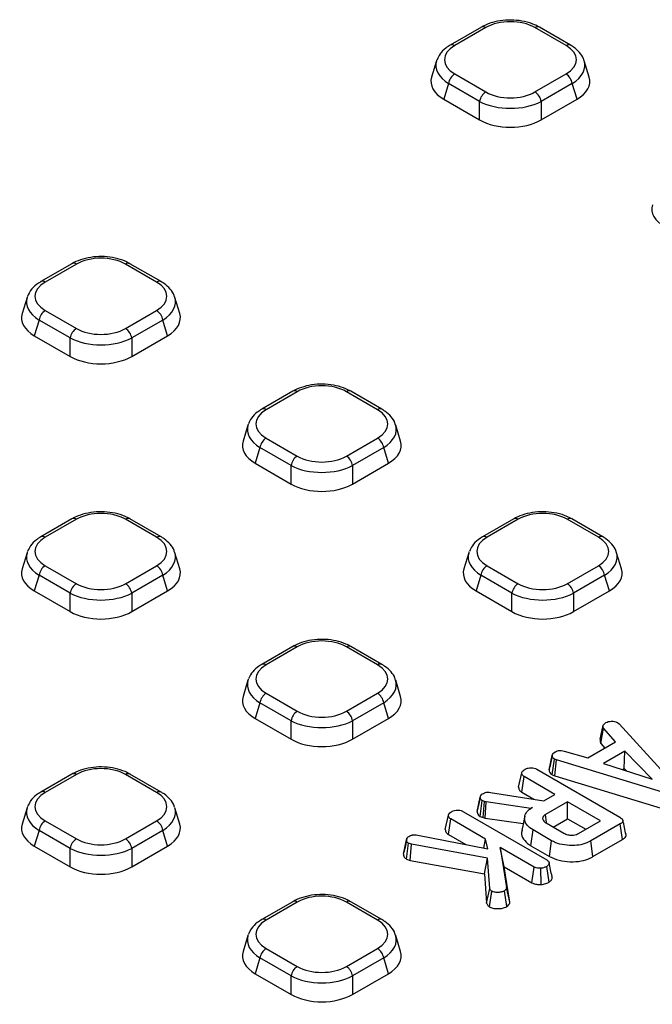
# Model space of a CAD drawing. Units: millimetres. Extents: x 80 to 1660, y 4 to 1164.
# Drawn here: x 1270 to 1342, y 530 to 642 of the extents above; entities that cross this region are included whole.
import ezdxf

# ---------------------------------------------------------------- set-up
doc = ezdxf.new("R2010")
doc.units = ezdxf.units.MM
doc.header["$LTSCALE"] = 4
doc.linetypes.add('SLD-Solid', pattern=[0])

msp = doc.modelspace()

# ---------------------------------------------------------------- linework, layer by layer
at = {"color": 7, "linetype": 'SLD-Solid', "lineweight": 25}
for p, q in [((1322.618, 640.795), (1319.093, 638.76)), ((1323.118, 640.746), (1319.593, 638.711)), ((1332.214, 638.711), (1328.689, 640.746)), ((1332.714, 638.76), (1329.189, 640.795)), ((1317.532, 636.968), (1316.974, 635.14)), ((1334.834, 635.14), (1334.275, 636.968)), ((1319.593, 635.495), (1323.118, 633.46)), ((1328.689, 633.46), (1332.214, 635.495)), ((1318.897, 634.418), (1318.355, 632.643)), ((1322.422, 632.383), (1318.897, 634.418)), ((1332.911, 634.418), (1329.385, 632.383)), ((1333.453, 632.643), (1332.911, 634.418)), ((1318.355, 632.643), (1322.422, 630.295)), ((1322.422, 630.295), (1322.422, 632.383)), ((1329.385, 630.295), (1333.453, 632.643)), ((1329.385, 632.383), (1329.385, 630.295)), ((1276.232, 614.017), (1272.707, 611.982)), ((1276.732, 613.968), (1273.207, 611.933)), ((1285.828, 611.933), (1282.303, 613.968)), ((1286.328, 611.982), (1282.803, 614.017)), ((1271.146, 610.19), (1270.587, 608.362)), ((1288.447, 608.362), (1287.889, 610.19)), ((1273.207, 608.717), (1276.732, 606.682)), ((1282.303, 606.682), (1285.828, 608.717)), ((1272.51, 607.64), (1271.968, 605.865)), ((1276.036, 605.605), (1272.51, 607.64)), ((1286.524, 607.64), (1282.999, 605.605)), ((1287.066, 605.865), (1286.524, 607.64)), ((1271.968, 605.865), (1276.036, 603.517)), ((1276.036, 603.517), (1276.036, 605.605)), ((1282.999, 603.517), (1287.066, 605.865)), ((1282.999, 605.605), (1282.999, 603.517)), ((1301.257, 599.571), (1297.731, 597.536)), ((1301.757, 599.521), (1298.231, 597.486)), ((1310.853, 597.486), (1307.328, 599.521)), ((1311.353, 597.536), (1307.827, 599.571)), ((1296.17, 595.743), (1295.612, 593.915)), ((1313.472, 593.915), (1312.914, 595.743)), ((1298.231, 594.27), (1301.757, 592.235)), ((1307.328, 592.235), (1310.853, 594.27)), ((1297.535, 593.193), (1296.993, 591.419)), ((1301.06, 591.158), (1297.535, 593.193)), ((1311.549, 593.193), (1308.024, 591.158)), ((1312.091, 591.419), (1311.549, 593.193)), ((1296.993, 591.419), (1301.06, 589.071)), ((1301.06, 589.071), (1301.06, 591.158)), ((1308.024, 589.071), (1312.091, 591.419)), ((1308.024, 591.158), (1308.024, 589.071)), ((1276.232, 585.124), (1272.707, 583.089)), ((1276.732, 585.075), (1273.207, 583.04)), ((1285.828, 583.04), (1282.303, 585.075)), ((1286.328, 583.089), (1282.803, 585.124)), ((1326.281, 585.124), (1322.756, 583.089)), ((1326.781, 585.075), (1323.256, 583.04)), ((1335.877, 583.04), (1332.352, 585.075)), ((1336.377, 583.089), (1332.852, 585.124)), ((1271.146, 581.297), (1270.587, 579.469)), ((1288.447, 579.469), (1287.889, 581.297)), ((1321.195, 581.297), (1320.637, 579.469)), ((1338.497, 579.469), (1337.939, 581.297)), ((1273.207, 579.824), (1276.732, 577.789)), ((1282.303, 577.789), (1285.828, 579.824)), ((1323.256, 579.824), (1326.781, 577.789)), ((1332.352, 577.789), (1335.877, 579.824)), ((1272.51, 578.747), (1271.968, 576.972)), ((1276.036, 576.712), (1272.51, 578.747)), ((1286.524, 578.747), (1282.999, 576.712)), ((1287.066, 576.972), (1286.524, 578.747)), ((1322.56, 578.747), (1322.018, 576.972)), ((1326.085, 576.712), (1322.56, 578.747)), ((1336.574, 578.747), (1333.049, 576.712)), ((1337.116, 576.972), (1336.574, 578.747)), ((1271.968, 576.972), (1276.036, 574.624)), ((1276.036, 574.624), (1276.036, 576.712)), ((1282.999, 574.624), (1287.066, 576.972)), ((1282.999, 576.712), (1282.999, 574.624)), ((1322.018, 576.972), (1326.085, 574.624)), ((1326.085, 574.624), (1326.085, 576.712)), ((1333.049, 574.624), (1337.116, 576.972)), ((1333.049, 576.712), (1333.049, 574.624)), ((1301.257, 570.678), (1297.731, 568.643)), ((1301.757, 570.628), (1298.231, 568.593)), ((1310.853, 568.593), (1307.328, 570.628)), ((1311.353, 568.643), (1307.827, 570.678)), ((1296.17, 566.85), (1295.612, 565.022)), ((1313.472, 565.022), (1312.914, 566.85)), ((1298.231, 565.377), (1301.757, 563.342)), ((1307.328, 563.342), (1310.853, 565.377)), ((1297.535, 564.301), (1296.993, 562.526)), ((1301.06, 562.266), (1297.535, 564.301)), ((1311.549, 564.301), (1308.024, 562.266)), ((1312.091, 562.526), (1311.549, 564.301)), ((1296.993, 562.526), (1301.06, 560.178)), ((1301.06, 560.178), (1301.06, 562.266)), ((1308.024, 560.178), (1312.091, 562.526)), ((1308.024, 562.266), (1308.024, 560.178)), ((1338.043, 562.06), (1338.218, 561.915)), ((1338.218, 561.915), (1344.663, 554.861)), ((1336.085, 560.17), (1336.433, 561.764)), ((1336.144, 559.704), (1336.469, 561.418)), ((1337.817, 559.876), (1336.469, 561.418)), ((1334.677, 558.064), (1337.817, 559.876)), ((1336.144, 559.704), (1336.605, 559.177)), ((1332.01, 558.841), (1334.677, 558.064)), ((1338.872, 558.831), (1336.471, 557.445)), ((1338.793, 556.864), (1338.872, 558.831)), ((1341.971, 555.655), (1338.872, 558.831)), ((1330.297, 556.719), (1330.65, 558.343)), ((1330.656, 558.37), (1330.521, 557.75)), ((1330.653, 556.142), (1330.888, 557.929)), ((1331.132, 557.835), (1330.888, 557.929)), ((1330.951, 556.027), (1331.132, 557.835)), ((1343.149, 554.199), (1331.132, 557.835)), ((1336.471, 557.445), (1341.971, 555.655)), ((1326.837, 554.741), (1327.191, 556.367)), ((1328.897, 556.77), (1338.312, 551.335)), ((1338.599, 556.752), (1338.793, 556.864)), ((1338.793, 556.864), (1339.042, 556.608)), ((1276.232, 556.231), (1272.707, 554.196)), ((1276.732, 556.182), (1273.207, 554.147)), ((1285.828, 554.147), (1282.303, 556.182)), ((1286.328, 554.196), (1282.803, 556.231)), ((1327.203, 554.172), (1327.459, 555.945)), ((1330.953, 553.928), (1327.459, 555.945)), ((1330.653, 556.142), (1330.951, 556.027)), ((1330.951, 556.027), (1342.982, 552.387)), ((1323.659, 554.16), (1329.697, 553.203)), ((1327.203, 554.172), (1328.574, 553.381)), ((1322.136, 551.994), (1322.49, 553.622)), ((1322.498, 553.665), (1322.323, 552.852)), ((1322.483, 551.433), (1322.714, 553.224)), ((1322.978, 553.13), (1322.714, 553.224)), ((1322.81, 551.318), (1322.978, 553.13)), ((1323.166, 553.079), (1322.978, 553.13)), ((1323.046, 551.253), (1323.166, 553.079)), ((1328.212, 552.346), (1323.166, 553.079)), ((1329.697, 553.203), (1330.953, 553.928)), ((1332.386, 553.101), (1329.878, 551.653)), ((1336.113, 550.949), (1332.386, 553.101)), ((1332.386, 551.18), (1332.386, 553.101)), ((1271.146, 552.404), (1270.587, 550.576)), ((1288.447, 550.576), (1287.889, 552.404)), ((1320.591, 551.975), (1330.022, 546.531)), ((1328.404, 552.457), (1328.212, 552.346)), ((1328.213, 552.327), (1328.212, 552.346)), ((1273.207, 550.931), (1276.732, 548.896)), ((1282.303, 548.896), (1285.828, 550.931)), ((1318.531, 549.946), (1318.884, 551.572)), ((1318.897, 549.377), (1319.153, 551.15)), ((1323.097, 548.873), (1319.153, 551.15)), ((1322.483, 551.433), (1322.81, 551.318)), ((1322.81, 551.318), (1323.046, 551.253)), ((1323.046, 551.253), (1327.354, 550.627)), ((1327.537, 551.467), (1327.187, 549.858)), ((1330.009, 550.75), (1329.878, 551.653)), ((1329.95, 550.701), (1331.956, 549.543)), ((1330.754, 550.237), (1332.386, 551.18)), ((1332.386, 551.18), (1334.449, 549.989)), ((1333.605, 549.501), (1336.113, 550.949)), ((1272.51, 549.854), (1271.968, 548.079)), ((1276.036, 547.819), (1272.51, 549.854)), ((1286.524, 549.854), (1282.999, 547.819)), ((1287.066, 548.079), (1286.524, 549.854)), ((1328.217, 548.125), (1328.469, 549.901)), ((1330.57, 548.688), (1328.469, 549.901)), ((1338.359, 550.591), (1335.013, 548.66)), ((1338.614, 548.817), (1338.359, 550.591)), ((1313.795, 547.161), (1314.148, 548.796)), ((1315.404, 549.325), (1323.343, 547.764)), ((1318.897, 549.377), (1320.838, 548.256)), ((1322.899, 547.851), (1323.097, 548.873)), ((1323.343, 547.764), (1323.097, 548.873)), ((1330.323, 546.91), (1330.57, 548.688)), ((1335.259, 546.881), (1335.013, 548.66)), ((1335.259, 546.881), (1338.614, 548.817)), ((1271.968, 548.079), (1276.036, 545.731)), ((1276.036, 545.731), (1276.036, 547.819)), ((1282.999, 545.731), (1287.066, 548.079)), ((1282.999, 547.819), (1282.999, 545.731)), ((1314.13, 546.607), (1314.363, 548.398)), ((1314.699, 548.284), (1314.363, 548.398)), ((1314.554, 546.464), (1314.699, 548.284)), ((1323.328, 546.705), (1314.699, 548.284)), ((1324.759, 547.914), (1325.482, 543.372)), ((1328.593, 545.701), (1324.759, 547.914)), ((1325.199, 545.739), (1324.759, 547.914)), ((1328.217, 548.125), (1330.323, 546.91)), ((1314.13, 546.607), (1314.554, 546.464)), ((1314.554, 546.464), (1322.985, 544.921)), ((1322.985, 544.921), (1323.328, 546.705)), ((1323.567, 543.288), (1323.328, 546.705)), ((1325.836, 541.744), (1325.199, 545.739)), ((1325.199, 545.739), (1328.351, 543.919)), ((1328.351, 543.919), (1328.593, 545.701)), ((1329.383, 543.727), (1329.345, 545.564)), ((1330.28, 544.006), (1330.029, 545.782)), ((1322.985, 544.921), (1323.216, 541.628)), ((1323.216, 541.628), (1323.567, 543.288)), ((1323.538, 541.194), (1323.794, 542.969)), ((1325.488, 541.24), (1325.238, 543.017)), ((1325.836, 541.744), (1325.482, 543.372)), ((1301.257, 541.785), (1297.731, 539.75)), ((1311.353, 539.75), (1307.827, 541.785)), ((1301.757, 541.736), (1298.231, 539.7)), ((1310.853, 539.7), (1307.328, 541.736)), ((1296.17, 537.957), (1295.612, 536.13)), ((1313.472, 536.13), (1312.914, 537.957)), ((1298.231, 536.484), (1301.757, 534.449)), ((1307.328, 534.449), (1310.853, 536.484)), ((1297.535, 535.408), (1296.993, 533.633)), ((1301.06, 533.373), (1297.535, 535.408)), ((1311.549, 535.408), (1308.024, 533.373)), ((1312.091, 533.633), (1311.549, 535.408)), ((1296.993, 533.633), (1301.06, 531.285)), ((1301.06, 531.285), (1301.06, 533.373)), ((1308.024, 531.285), (1312.091, 533.633)), ((1308.024, 533.373), (1308.024, 531.285))]:
    msp.add_line(p, q, dxfattribs=at)
at = {"color": 7, "linetype": 'SLD-Solid', "lineweight": 25, "flags": 128}
msp.add_lwpolyline([(1314.174, 548.938), (1314.004, 548.148), (1313.834, 547.359)], dxfattribs=at)
at = {"color": 8, "linetype": 'SLD-Solid', "lineweight": 25}
for centre, radius, start, end in [((1322.825, 640.338), 0.502, 54.34106, 114.34848), ((1328.982, 640.338), 0.502, 65.65152, 125.65894), ((1319.3, 638.303), 0.502, 54.34098, 114.34946), ((1332.507, 638.303), 0.502, 65.65204, 125.65889), ((1276.441, 613.574), 0.49, 53.47043, 115.21911), ((1282.596, 613.56), 0.502, 65.65152, 125.65894), ((1272.915, 611.539), 0.489, 53.4688, 115.23624), ((1286.121, 611.524), 0.502, 65.65204, 125.65889), ((1301.465, 599.128), 0.49, 53.47043, 115.21911), ((1307.62, 599.113), 0.502, 65.65152, 125.65894), ((1297.94, 597.093), 0.489, 53.4688, 115.23624), ((1311.146, 597.078), 0.502, 65.65204, 125.65889), ((1276.441, 584.681), 0.49, 53.47043, 115.21911), ((1282.596, 584.667), 0.502, 65.65152, 125.65894), ((1326.49, 584.681), 0.49, 53.47043, 115.21911), ((1332.645, 584.667), 0.502, 65.65152, 125.65894), ((1272.915, 582.646), 0.489, 53.4688, 115.23624), ((1286.121, 582.632), 0.502, 65.65204, 125.65889), ((1322.965, 582.646), 0.489, 53.4688, 115.23624), ((1336.17, 582.632), 0.502, 65.65204, 125.65889), ((1301.464, 570.22), 0.502, 54.34106, 114.34848), ((1307.619, 570.235), 0.49, 64.78089, 126.52957), ((1297.939, 568.185), 0.502, 54.34098, 114.34946), ((1311.144, 568.2), 0.489, 64.7638, 126.53119), ((1276.441, 555.789), 0.49, 53.47043, 115.21911), ((1282.596, 555.774), 0.502, 65.65152, 125.65894), ((1272.915, 553.754), 0.489, 53.4688, 115.23624), ((1286.121, 553.739), 0.502, 65.65204, 125.65889), ((1301.465, 541.342), 0.49, 53.47043, 115.21911), ((1307.62, 541.327), 0.502, 65.65152, 125.65894), ((1297.94, 539.307), 0.489, 53.4688, 115.23624), ((1311.146, 539.292), 0.502, 65.65204, 125.65889)]:
    msp.add_arc(centre, radius, start, end, dxfattribs=at)
at = {"color": 7, "linetype": 'SLD-Solid', "lineweight": 25}
for centre, start, end in [((1320.443, 634.182), 122.90677, 171.3096), ((1331.365, 634.182), 8.6904, 57.09323), ((1323.968, 632.147), 122.90677, 171.3096), ((1327.839, 632.147), 8.6904, 57.09323), ((1274.056, 607.404), 122.90677, 171.3096), ((1284.978, 607.404), 8.6904, 57.09323), ((1277.582, 605.369), 122.90677, 171.3096), ((1281.453, 605.369), 8.6904, 57.09323), ((1299.081, 592.957), 122.90677, 171.3096), ((1310.003, 592.957), 8.6904, 57.09323), ((1302.606, 590.922), 122.90677, 171.3096), ((1306.478, 590.922), 8.6904, 57.09323), ((1274.056, 578.511), 122.90677, 171.3096), ((1284.978, 578.511), 8.6904, 57.09323), ((1324.106, 578.511), 122.90677, 171.3096), ((1335.028, 578.511), 8.6904, 57.09323), ((1277.582, 576.476), 122.90677, 171.3096), ((1281.453, 576.476), 8.6904, 57.09323), ((1327.631, 576.476), 122.90677, 171.3096), ((1331.503, 576.476), 8.6904, 57.09323), ((1299.081, 564.064), 122.90677, 171.3096), ((1310.003, 564.064), 8.6904, 57.09323), ((1302.606, 562.029), 122.90677, 171.3096), ((1306.478, 562.029), 8.6904, 57.09323), ((1274.056, 549.618), 122.90677, 171.3096), ((1284.978, 549.618), 8.6904, 57.09323), ((1277.582, 547.583), 122.90677, 171.3096), ((1281.453, 547.583), 8.6904, 57.09323), ((1299.081, 535.171), 122.90677, 171.3096), ((1310.003, 535.171), 8.6904, 57.09323), ((1302.606, 533.136), 122.90677, 171.3096), ((1306.478, 533.136), 8.6904, 57.09323)]:
    msp.add_arc(centre, 1.564, start, end, dxfattribs=at)
for centre, major_axis, ratio, start_param, end_param in [((1325.904, 639.038), (4, 0), 0.5949656, 0.8004773, 2.3411154), ((1322.552, 637.103), (4.122, 0), 0.5601351, 2.3712736, 3.9119117), ((1329.256, 637.103), (4.122, 0), 0.5601351, 5.5128663, 7.0535043), ((1322.552, 636.286), (5.09, -0.291), 0.5655185, 2.9649161, 3.0044481), ((1322.053, 634.653), (5.153, 0), 0.5601351, 2.9721724, 3.9119117), ((1329.754, 634.653), (5.153, 0), 0.5601351, 5.5128663, 6.4526056), ((1325.904, 635.168), (4, 0), 0.5949656, 3.9420699, 5.482708), ((1325.904, 634.351), (5, 0), 0.5484863, 3.9420699, 5.482708), ((1325.904, 632.43), (5, 0), 0.5949656, 3.9420699, 5.482708), ((1347.078, 620.207), (5.153, 0), 0.5601351, 2.9721724, 3.9119117), ((1279.517, 612.26), (4, 0), 0.5949656, 0.8004773, 2.3411154), ((1276.165, 610.325), (4.122, 0), 0.5601351, 2.3712736, 3.9119117), ((1282.869, 610.325), (4.122, 0), 0.5601351, 5.5128663, 7.0535043), ((1276.165, 609.508), (5.09, -0.291), 0.5655185, 2.9649161, 3.0044481), ((1275.667, 607.875), (5.153, 0), 0.5601351, 2.9721724, 3.9119117), ((1283.368, 607.875), (5.153, 0), 0.5601351, 5.5128663, 6.4526056), ((1279.517, 608.39), (4, 0), 0.5949656, 3.9420699, 5.482708), ((1279.517, 607.573), (5, 0), 0.5484863, 3.9420699, 5.482708), ((1279.517, 605.652), (5, 0), 0.5949656, 3.9420699, 5.482708), ((1304.542, 597.813), (4, 0), 0.5949656, 0.8004773, 2.3411154), ((1301.19, 595.878), (4.122, 0), 0.5601351, 2.3712736, 3.9119117), ((1307.894, 595.878), (4.122, 0), 0.5601351, 5.5128663, 7.0535043), ((1301.19, 595.062), (5.09, -0.291), 0.5655185, 2.9649161, 3.0044481), ((1300.691, 593.429), (5.153, 0), 0.5601351, 2.9721724, 3.9119117), ((1308.393, 593.429), (5.153, 0), 0.5601351, 5.5128663, 6.4526056), ((1304.542, 593.943), (4, 0), 0.5949656, 3.9420699, 5.482708), ((1304.542, 593.127), (5, 0), 0.5484863, 3.9420699, 5.482708), ((1304.542, 591.206), (5, 0), 0.5949656, 3.9420699, 5.482708), ((1279.517, 583.367), (4, 0), 0.5949656, 0.8004773, 2.3411154), ((1329.567, 583.367), (4, 0), 0.5949656, 0.8004773, 2.3411154), ((1276.165, 581.432), (4.122, 0), 0.5601351, 2.3712736, 3.9119117), ((1282.869, 581.432), (4.122, 0), 0.5601351, 5.5128663, 7.0535043), ((1326.215, 581.432), (4.122, 0), 0.5601351, 2.3712736, 3.9119117), ((1332.919, 581.432), (4.122, 0), 0.5601351, 5.5128663, 7.0535043), ((1276.165, 580.615), (5.09, -0.291), 0.5655185, 2.9649161, 3.0044481), ((1326.215, 580.615), (5.09, -0.291), 0.5655185, 2.9649161, 3.0044481), ((1275.667, 578.982), (5.153, 0), 0.5601351, 2.9721724, 3.9119117), ((1283.368, 578.982), (5.153, 0), 0.5601351, 5.5128663, 6.4526056), ((1325.716, 578.982), (5.153, 0), 0.5601351, 2.9721724, 3.9119117), ((1333.417, 578.982), (5.153, 0), 0.5601351, 5.5128663, 6.4526056), ((1279.517, 579.497), (4, 0), 0.5949656, 3.9420699, 5.482708), ((1329.567, 579.497), (4, 0), 0.5949656, 3.9420699, 5.482708), ((1279.517, 578.68), (5, 0), 0.5484863, 3.9420699, 5.482708), ((1329.567, 578.68), (5, 0), 0.5484863, 3.9420699, 5.482708), ((1279.517, 576.759), (5, 0), 0.5949656, 3.9420699, 5.482708), ((1329.567, 576.759), (5, 0), 0.5949656, 3.9420699, 5.482708), ((1304.542, 568.92), (4, 0), 0.5949656, 0.8004773, 2.3411154), ((1301.19, 566.985), (4.122, 0), 0.5601351, 2.3712736, 3.9119117), ((1307.894, 566.985), (4.122, 0), 0.5601351, 5.5128663, 7.0535043), ((1301.19, 566.169), (5.09, -0.291), 0.5655185, 2.9649161, 3.0044481), ((1300.691, 564.536), (5.153, 0), 0.5601351, 2.9721724, 3.9119117), ((1308.393, 564.536), (5.153, 0), 0.5601351, 5.5128663, 6.4526056), ((1304.542, 565.05), (4, 0), 0.5949656, 3.9420699, 5.482708), ((1304.542, 564.234), (5, 0), 0.5484863, 3.9420699, 5.482708), ((1304.542, 562.313), (5, 0), 0.5949656, 3.9420699, 5.482708), ((1279.517, 554.474), (4, 0), 0.5949656, 0.8004773, 2.3411154), ((1276.165, 552.539), (4.122, 0), 0.5601351, 2.3712736, 3.9119117), ((1282.869, 552.539), (4.122, 0), 0.5601351, 5.5128663, 7.0535043), ((1276.165, 551.722), (5.09, -0.291), 0.5655185, 2.9649161, 3.0044481), ((1275.667, 550.089), (5.153, 0), 0.5601351, 2.9721724, 3.9119117), ((1283.368, 550.089), (5.153, 0), 0.5601351, 5.5128663, 6.4526056), ((1279.517, 550.604), (4, 0), 0.5949656, 3.9420699, 5.482708), ((1279.517, 549.787), (5, 0), 0.5484863, 3.9420699, 5.482708), ((1279.517, 547.866), (5, 0), 0.5949656, 3.9420699, 5.482708), ((1304.542, 540.028), (4, 0), 0.5949656, 0.8004773, 2.3411154), ((1301.19, 538.092), (4.122, 0), 0.5601351, 2.3712736, 3.9119117), ((1307.894, 538.092), (4.122, 0), 0.5601351, 5.5128663, 7.0535043), ((1301.19, 537.276), (5.09, -0.291), 0.5655185, 2.9649161, 3.0044481), ((1300.691, 535.643), (5.153, 0), 0.5601351, 2.9721724, 3.9119117), ((1308.393, 535.643), (5.153, 0), 0.5601351, 5.5128663, 6.4526056), ((1304.542, 536.157), (4, 0), 0.5949656, 3.9420699, 5.482708), ((1304.542, 535.341), (5, 0), 0.5484863, 3.9420699, 5.482708), ((1304.542, 533.42), (5, 0), 0.5949656, 3.9420699, 5.482708)]:
    msp.add_ellipse(centre, major_axis=major_axis, ratio=ratio, start_param=start_param, end_param=end_param, dxfattribs=at)
at = {"color": 8, "linetype": 'SLD-Solid', "lineweight": 25}
for centre, major_axis, start_param, end_param in [((1322.552, 636.286), (5.09, -0.291), 3.0044481, 3.9441874), ((1329.256, 636.286), (5.09, 0.291), 5.4805905, 6.4409817), ((1276.165, 609.508), (5.09, -0.291), 3.0044481, 3.9441874), ((1282.869, 609.508), (5.09, 0.291), 5.4805905, 6.4409817), ((1301.19, 595.062), (5.09, -0.291), 3.0044481, 3.9441874), ((1307.894, 595.062), (5.09, 0.291), 5.4805905, 6.4409817), ((1276.165, 580.615), (5.09, -0.291), 3.0044481, 3.9441874), ((1282.869, 580.615), (5.09, 0.291), 5.4805905, 6.4409817), ((1326.215, 580.615), (5.09, -0.291), 3.0044481, 3.9441874), ((1332.919, 580.615), (5.09, 0.291), 5.4805905, 6.4409817), ((1301.19, 566.169), (5.09, -0.291), 3.0044481, 3.9441874), ((1307.894, 566.169), (5.09, 0.291), 5.4805905, 6.4409817), ((1276.165, 551.722), (5.09, -0.291), 3.0044481, 3.9441874), ((1282.869, 551.722), (5.09, 0.291), 5.4805905, 6.4409817), ((1301.19, 537.276), (5.09, -0.291), 3.0044481, 3.9441874), ((1307.894, 537.276), (5.09, 0.291), 5.4805905, 6.4409817)]:
    msp.add_ellipse(centre, major_axis=major_axis, ratio=0.5655185, start_param=start_param, end_param=end_param, dxfattribs=at)
at = {"color": 7, "linetype": 'SLD-Solid', "lineweight": 25}
for points, knots in [([(1329.189, 640.795), (1329.009, 640.89), (1328.502, 641.159), (1327.532, 641.459), (1326.301, 641.625), (1325.043, 641.587), (1323.857, 641.352), (1323.068, 641.046), (1322.689, 640.835), (1322.618, 640.795)], [0, 0, 0, 0, 0.09635268, 0.27182821, 0.44557951, 0.61869427, 0.79313142, 0.9610871, 1, 1, 1, 1]), ([(1319.093, 638.76), (1318.923, 638.653), (1318.474, 638.368), (1317.922, 637.834), (1317.699, 637.336), (1317.6, 637.115)], [0, 0, 0, 0, 0.25247258, 0.66914558, 1, 1, 1, 1]), ([(1334.227, 637.042), (1334.217, 637.094), (1334.153, 637.421), (1333.754, 637.947), (1333.226, 638.448), (1332.831, 638.689), (1332.714, 638.76)], [0, 0, 0, 0, 0.07064909, 0.44305678, 0.83507595, 1, 1, 1, 1]), ([(1282.803, 614.017), (1282.623, 614.112), (1282.116, 614.381), (1281.145, 614.681), (1279.914, 614.847), (1278.656, 614.809), (1277.47, 614.574), (1276.682, 614.267), (1276.303, 614.057), (1276.232, 614.017)], [0, 0, 0, 0, 0.0963527, 0.2718282, 0.4455795, 0.6186943, 0.7931314, 0.9610871, 1, 1, 1, 1]), ([(1272.707, 611.982), (1272.537, 611.875), (1272.088, 611.59), (1271.536, 611.055), (1271.313, 610.558), (1271.214, 610.337)], [0, 0, 0, 0, 0.2524726, 0.6691456, 1, 1, 1, 1]), ([(1287.841, 610.264), (1287.831, 610.316), (1287.767, 610.642), (1287.367, 611.169), (1286.839, 611.67), (1286.445, 611.911), (1286.328, 611.982)], [0, 0, 0, 0, 0.0706491, 0.4430568, 0.835076, 1, 1, 1, 1]), ([(1307.827, 599.571), (1307.648, 599.666), (1307.14, 599.934), (1306.17, 600.234), (1304.939, 600.4), (1303.681, 600.363), (1302.495, 600.127), (1301.706, 599.821), (1301.328, 599.61), (1301.257, 599.571)], [0, 0, 0, 0, 0.0963527, 0.2718282, 0.4455795, 0.6186943, 0.7931314, 0.9610871, 1, 1, 1, 1]), ([(1297.731, 597.536), (1297.562, 597.428), (1297.112, 597.143), (1296.56, 596.609), (1296.338, 596.111), (1296.239, 595.891)], [0, 0, 0, 0, 0.2524726, 0.6691456, 1, 1, 1, 1]), ([(1312.865, 595.818), (1312.855, 595.87), (1312.791, 596.196), (1312.392, 596.723), (1311.864, 597.224), (1311.47, 597.464), (1311.353, 597.536)], [0, 0, 0, 0, 0.0706491, 0.4430568, 0.835076, 1, 1, 1, 1]), ([(1282.803, 585.124), (1282.623, 585.219), (1282.116, 585.488), (1281.145, 585.788), (1279.914, 585.954), (1278.656, 585.916), (1277.47, 585.681), (1276.682, 585.375), (1276.303, 585.164), (1276.232, 585.124)], [0, 0, 0, 0, 0.09635268, 0.27182821, 0.44557951, 0.61869427, 0.79313142, 0.9610871, 1, 1, 1, 1]), ([(1332.852, 585.124), (1332.672, 585.219), (1332.165, 585.488), (1331.195, 585.788), (1329.964, 585.954), (1328.706, 585.916), (1327.52, 585.681), (1326.731, 585.375), (1326.353, 585.164), (1326.281, 585.124)], [0, 0, 0, 0, 0.09635268, 0.27182821, 0.44557951, 0.61869427, 0.79313142, 0.9610871, 1, 1, 1, 1]), ([(1272.707, 583.089), (1272.537, 582.982), (1272.088, 582.697), (1271.536, 582.163), (1271.313, 581.665), (1271.214, 581.444)], [0, 0, 0, 0, 0.2524726, 0.6691456, 1, 1, 1, 1]), ([(1287.841, 581.371), (1287.831, 581.423), (1287.767, 581.749), (1287.367, 582.276), (1286.839, 582.777), (1286.445, 583.018), (1286.328, 583.089)], [0, 0, 0, 0, 0.0706491, 0.4430568, 0.835076, 1, 1, 1, 1]), ([(1322.756, 583.089), (1322.587, 582.982), (1322.137, 582.697), (1321.585, 582.163), (1321.362, 581.665), (1321.264, 581.444)], [0, 0, 0, 0, 0.2524726, 0.6691456, 1, 1, 1, 1]), ([(1337.89, 581.371), (1337.88, 581.423), (1337.816, 581.749), (1337.417, 582.276), (1336.889, 582.777), (1336.494, 583.018), (1336.377, 583.089)], [0, 0, 0, 0, 0.0706491, 0.4430568, 0.835076, 1, 1, 1, 1]), ([(1307.827, 570.678), (1307.648, 570.773), (1307.14, 571.041), (1306.17, 571.341), (1304.939, 571.508), (1303.681, 571.47), (1302.495, 571.234), (1301.706, 570.928), (1301.328, 570.718), (1301.257, 570.678)], [0, 0, 0, 0, 0.0963527, 0.2718282, 0.4455795, 0.6186943, 0.7931314, 0.9610871, 1, 1, 1, 1]), ([(1297.731, 568.643), (1297.562, 568.535), (1297.112, 568.251), (1296.56, 567.716), (1296.338, 567.218), (1296.239, 566.998)], [0, 0, 0, 0, 0.2524726, 0.6691456, 1, 1, 1, 1]), ([(1312.865, 566.925), (1312.855, 566.977), (1312.791, 567.303), (1312.392, 567.83), (1311.864, 568.331), (1311.47, 568.572), (1311.353, 568.643)], [0, 0, 0, 0, 0.0706491, 0.4430568, 0.835076, 1, 1, 1, 1]), ([(1336.433, 561.764), (1336.469, 561.817), (1336.525, 561.898), (1336.64, 561.993), (1336.702, 562.04), (1336.733, 562.064)], [0, 0, 0, 0, 0.4889099, 0.7441043, 1, 1, 1, 1]), ([(1336.733, 562.064), (1336.817, 562.105), (1336.987, 562.187), (1337.227, 562.213), (1337.353, 562.216), (1337.369, 562.217)], [0, 0, 0, 0, 0.4635565, 0.932057, 1, 1, 1, 1]), ([(1337.369, 562.217), (1337.484, 562.214), (1337.715, 562.208), (1337.927, 562.121), (1338.027, 562.068), (1338.043, 562.06)], [0, 0, 0, 0, 0.454953, 0.9137831, 1, 1, 1, 1]), ([(1336.469, 561.418), (1336.444, 561.473), (1336.407, 561.557), (1336.418, 561.674), (1336.428, 561.734), (1336.433, 561.764)], [0, 0, 0, 0, 0.4825491, 0.7406725, 1, 1, 1, 1]), ([(1336.085, 560.17), (1336.079, 560.135), (1336.064, 560.042), (1336.051, 559.883), (1336.112, 559.765), (1336.144, 559.704)], [0, 0, 0, 0, 0.22193733, 0.59589484, 1, 1, 1, 1]), ([(1330.65, 558.343), (1330.672, 558.416), (1330.715, 558.563), (1330.894, 558.688), (1330.992, 558.749), (1331.004, 558.757)], [0, 0, 0, 0, 0.4665119, 0.9351624, 1, 1, 1, 1]), ([(1331.004, 558.757), (1331.08, 558.793), (1331.212, 558.856), (1331.445, 558.908), (1331.715, 558.901), (1331.897, 558.864), (1332.01, 558.841)], [0, 0, 0, 0, 0.2707542, 0.4702363, 0.6714804, 1, 1, 1, 1]), ([(1330.521, 557.75), (1330.512, 557.705), (1330.433, 557.344), (1330.365, 557.034), (1330.306, 556.761)], [0, 0, 0, 0, 0.124393, 1, 1, 1, 1]), ([(1330.888, 557.929), (1330.826, 557.977), (1330.688, 558.084), (1330.656, 558.237), (1330.651, 558.327), (1330.65, 558.343)], [0, 0, 0, 0, 0.39348811, 0.89009197, 1, 1, 1, 1]), ([(1282.803, 556.231), (1282.623, 556.327), (1282.116, 556.595), (1281.145, 556.895), (1279.914, 557.061), (1278.656, 557.023), (1277.47, 556.788), (1276.682, 556.482), (1276.303, 556.271), (1276.232, 556.231)], [0, 0, 0, 0, 0.09635268, 0.27182821, 0.44557951, 0.61869427, 0.79313142, 0.9610871, 1, 1, 1, 1]), ([(1327.191, 556.367), (1327.2, 556.406), (1327.225, 556.505), (1327.37, 556.648), (1327.512, 556.737), (1327.585, 556.783)], [0, 0, 0, 0, 0.2478694, 0.6149449, 1, 1, 1, 1]), ([(1327.459, 555.945), (1327.416, 555.974), (1327.308, 556.044), (1327.213, 556.192), (1327.198, 556.307), (1327.191, 556.367)], [0, 0, 0, 0, 0.2462734, 0.613022, 1, 1, 1, 1]), ([(1327.585, 556.783), (1327.692, 556.832), (1327.878, 556.918), (1328.197, 556.955), (1328.49, 556.937), (1328.723, 556.865), (1328.85, 556.796), (1328.897, 556.77)], [0, 0, 0, 0, 0.2742471, 0.4791666, 0.6439642, 0.867555, 1, 1, 1, 1]), ([(1330.297, 556.719), (1330.3, 556.663), (1330.309, 556.515), (1330.411, 556.306), (1330.584, 556.189), (1330.653, 556.142)], [0, 0, 0, 0, 0.2682695, 0.7083466, 1, 1, 1, 1]), ([(1272.707, 554.196), (1272.537, 554.089), (1272.088, 553.804), (1271.536, 553.27), (1271.313, 552.772), (1271.214, 552.552)], [0, 0, 0, 0, 0.2524726, 0.6691456, 1, 1, 1, 1]), ([(1287.841, 552.478), (1287.831, 552.53), (1287.767, 552.857), (1287.367, 553.383), (1286.839, 553.884), (1286.445, 554.125), (1286.328, 554.196)], [0, 0, 0, 0, 0.07064909, 0.44305678, 0.83507595, 1, 1, 1, 1]), ([(1322.49, 553.622), (1322.5, 553.67), (1322.524, 553.783), (1322.657, 553.929), (1322.79, 554.012), (1322.846, 554.047)], [0, 0, 0, 0, 0.2985526, 0.7044594, 1, 1, 1, 1]), ([(1322.846, 554.047), (1322.924, 554.085), (1323.059, 554.152), (1323.353, 554.192), (1323.543, 554.172), (1323.659, 554.16)], [0, 0, 0, 0, 0.3443908, 0.6023018, 1, 1, 1, 1]), ([(1326.837, 554.741), (1326.845, 554.671), (1326.862, 554.512), (1326.992, 554.311), (1327.149, 554.208), (1327.203, 554.172)], [0, 0, 0, 0, 0.3384745, 0.7708754, 1, 1, 1, 1]), ([(1322.714, 553.224), (1322.662, 553.264), (1322.563, 553.342), (1322.506, 553.483), (1322.495, 553.575), (1322.49, 553.622)], [0, 0, 0, 0, 0.3493693, 0.6697977, 1, 1, 1, 1]), ([(1318.884, 551.572), (1318.901, 551.626), (1318.941, 551.757), (1319.119, 551.888), (1319.244, 551.966), (1319.279, 551.988)], [0, 0, 0, 0, 0.33862579, 0.81715003, 1, 1, 1, 1]), ([(1319.279, 551.988), (1319.373, 552.032), (1319.564, 552.121), (1319.895, 552.164), (1320.211, 552.136), (1320.432, 552.062), (1320.552, 551.996), (1320.591, 551.975)], [0, 0, 0, 0, 0.2460319, 0.4948522, 0.6623227, 0.8895841, 1, 1, 1, 1]), ([(1322.136, 551.994), (1322.142, 551.937), (1322.157, 551.802), (1322.246, 551.599), (1322.409, 551.485), (1322.483, 551.433)], [0, 0, 0, 0, 0.2811756, 0.6694764, 1, 1, 1, 1]), ([(1322.323, 552.852), (1322.32, 552.842), (1322.255, 552.54), (1322.201, 552.295), (1322.148, 552.058)], [0, 0, 0, 0, 0.0326793, 1, 1, 1, 1]), ([(1328.469, 549.901), (1328.23, 550.068), (1327.751, 550.402), (1327.486, 551.043), (1327.534, 551.671), (1327.92, 552.152), (1328.276, 552.376), (1328.404, 552.457)], [0, 0, 0, 0, 0.2266857, 0.454936, 0.6785093, 0.883956, 1, 1, 1, 1]), ([(1319.153, 551.15), (1319.09, 551.195), (1318.949, 551.296), (1318.895, 551.452), (1318.887, 551.547), (1318.884, 551.572)], [0, 0, 0, 0, 0.3755088, 0.83902, 1, 1, 1, 1]), ([(1329.878, 551.653), (1329.79, 551.59), (1329.613, 551.463), (1329.536, 551.226), (1329.593, 551.004), (1329.745, 550.828), (1329.889, 550.739), (1329.95, 550.701)], [0, 0, 0, 0, 0.22625787, 0.45487948, 0.65614415, 0.85436173, 1, 1, 1, 1]), ([(1338.312, 551.335), (1338.428, 551.258), (1338.595, 551.148), (1338.674, 550.962), (1338.636, 550.816), (1338.518, 550.691), (1338.406, 550.62), (1338.359, 550.591)], [0, 0, 0, 0, 0.3516122, 0.5062891, 0.6620486, 0.8603021, 1, 1, 1, 1]), ([(1339.003, 549.387), (1338.945, 549.653), (1338.83, 550.185), (1338.714, 550.718), (1338.655, 550.985)], [0, 0, 0, 0, 0.5000037, 1, 1, 1, 1]), ([(1318.531, 549.946), (1318.534, 549.906), (1318.546, 549.766), (1318.637, 549.558), (1318.822, 549.429), (1318.897, 549.377)], [0, 0, 0, 0, 0.1976151, 0.6760794, 1, 1, 1, 1]), ([(1327.241, 549.853), (1327.21, 549.774), (1327.083, 549.449), (1327.334, 548.851), (1327.811, 548.369), (1328.167, 548.155), (1328.217, 548.125)], [0, 0, 0, 0, 0.1275136, 0.5286634, 0.9341387, 1, 1, 1, 1]), ([(1314.148, 548.796), (1314.154, 548.855), (1314.167, 548.974), (1314.321, 549.116), (1314.442, 549.193), (1314.495, 549.226)], [0, 0, 0, 0, 0.35906504, 0.72063605, 1, 1, 1, 1]), ([(1314.363, 548.398), (1314.313, 548.435), (1314.212, 548.51), (1314.157, 548.652), (1314.151, 548.748), (1314.148, 548.796)], [0, 0, 0, 0, 0.3289566, 0.6601773, 1, 1, 1, 1]), ([(1314.495, 549.226), (1314.529, 549.244), (1314.614, 549.286), (1314.748, 549.325), (1314.879, 549.342), (1314.98, 549.35), (1315.157, 549.352), (1315.297, 549.336), (1315.404, 549.325)], [0, 0, 0, 0, 0.14150535, 0.3487841, 0.45394269, 0.5590244, 0.66409293, 1, 1, 1, 1]), ([(1335.013, 548.66), (1334.728, 548.52), (1334.199, 548.262), (1333.126, 548.11), (1332.03, 548.166), (1331.127, 548.394), (1330.708, 548.615), (1330.57, 548.688)], [0, 0, 0, 0, 0.2250749, 0.4168077, 0.6542636, 0.8865042, 1, 1, 1, 1]), ([(1331.956, 549.543), (1332.096, 549.476), (1332.366, 549.348), (1332.838, 549.305), (1333.229, 549.346), (1333.463, 549.427), (1333.575, 549.486), (1333.605, 549.501)], [0, 0, 0, 0, 0.2917651, 0.5642894, 0.7497236, 0.934852, 1, 1, 1, 1]), ([(1338.614, 548.817), (1338.724, 548.893), (1338.908, 549.02), (1339.026, 549.229), (1339, 549.341), (1338.99, 549.387)], [0, 0, 0, 0, 0.4675525, 0.7824799, 1, 1, 1, 1]), ([(1313.795, 547.161), (1313.801, 547.083), (1313.811, 546.932), (1313.937, 546.74), (1314.074, 546.646), (1314.13, 546.607)], [0, 0, 0, 0, 0.3891354, 0.7501403, 1, 1, 1, 1]), ([(1330.022, 546.531), (1330.091, 546.482), (1330.229, 546.385), (1330.298, 546.198), (1330.271, 546.022), (1330.178, 545.878), (1330.073, 545.81), (1330.029, 545.782)], [0, 0, 0, 0, 0.2254075, 0.4519119, 0.6728692, 0.8618805, 1, 1, 1, 1]), ([(1330.323, 546.91), (1330.672, 546.747), (1331.361, 546.425), (1332.669, 546.27), (1333.909, 546.342), (1334.761, 546.613), (1335.147, 546.82), (1335.259, 546.881)], [0, 0, 0, 0, 0.2431592, 0.4803831, 0.7106457, 0.9155374, 1, 1, 1, 1]), ([(1329.345, 545.564), (1329.219, 545.564), (1329.001, 545.565), (1328.742, 545.624), (1328.633, 545.68), (1328.593, 545.701)], [0, 0, 0, 0, 0.4632578, 0.8040452, 1, 1, 1, 1]), ([(1330.029, 545.782), (1329.934, 545.733), (1329.788, 545.659), (1329.55, 545.588), (1329.415, 545.572), (1329.345, 545.564)], [0, 0, 0, 0, 0.4783177, 0.7341121, 1, 1, 1, 1]), ([(1330.627, 544.621), (1330.57, 544.882), (1330.456, 545.404), (1330.34, 545.932), (1330.282, 546.196)], [0, 0, 0, 0, 0.5000451, 1, 1, 1, 1]), ([(1329.383, 543.727), (1329.473, 543.738), (1329.749, 543.77), (1330.05, 543.88), (1330.233, 543.981), (1330.28, 544.006)], [0, 0, 0, 0, 0.2660315, 0.8132207, 1, 1, 1, 1]), ([(1330.28, 544.006), (1330.365, 544.066), (1330.561, 544.205), (1330.661, 544.434), (1330.62, 544.576), (1330.607, 544.62)], [0, 0, 0, 0, 0.3488543, 0.803418, 1, 1, 1, 1]), ([(1323.794, 542.969), (1323.757, 542.997), (1323.686, 543.052), (1323.618, 543.162), (1323.586, 543.241), (1323.567, 543.288)], [0, 0, 0, 0, 0.30121604, 0.58595924, 1, 1, 1, 1]), ([(1325.238, 543.017), (1325.136, 542.966), (1324.93, 542.864), (1324.508, 542.818), (1324.098, 542.841), (1323.884, 542.931), (1323.794, 542.969)], [0, 0, 0, 0, 0.250984, 0.505297, 0.7904322, 1, 1, 1, 1]), ([(1325.482, 543.372), (1325.473, 543.311), (1325.455, 543.188), (1325.329, 543.073), (1325.247, 543.022), (1325.238, 543.017)], [0, 0, 0, 0, 0.4663411, 0.9386421, 1, 1, 1, 1]), ([(1328.351, 543.919), (1328.474, 543.865), (1328.736, 543.749), (1329.12, 543.724), (1329.338, 543.727), (1329.383, 543.727)], [0, 0, 0, 0, 0.4106816, 0.8769574, 1, 1, 1, 1]), ([(1307.827, 541.785), (1307.648, 541.88), (1307.14, 542.148), (1306.17, 542.449), (1304.939, 542.615), (1303.681, 542.577), (1302.495, 542.341), (1301.706, 542.035), (1301.328, 541.825), (1301.257, 541.785)], [0, 0, 0, 0, 0.0963527, 0.2718282, 0.4455795, 0.6186943, 0.7931314, 0.9610871, 1, 1, 1, 1]), ([(1323.216, 541.628), (1323.232, 541.589), (1323.284, 541.453), (1323.387, 541.301), (1323.517, 541.209), (1323.538, 541.194)], [0, 0, 0, 0, 0.2526885, 0.8778924, 1, 1, 1, 1]), ([(1323.538, 541.194), (1323.627, 541.152), (1323.844, 541.048), (1324.287, 540.989), (1324.788, 540.993), (1325.207, 541.092), (1325.411, 541.199), (1325.488, 541.24)], [0, 0, 0, 0, 0.1604289, 0.3887808, 0.6153498, 0.8547102, 1, 1, 1, 1]), ([(1325.488, 541.24), (1325.568, 541.295), (1325.742, 541.415), (1325.825, 541.601), (1325.833, 541.714), (1325.836, 541.744)], [0, 0, 0, 0, 0.3861975, 0.8385639, 1, 1, 1, 1]), ([(1297.731, 539.75), (1297.562, 539.643), (1297.112, 539.358), (1296.56, 538.823), (1296.338, 538.325), (1296.239, 538.105)], [0, 0, 0, 0, 0.2524726, 0.6691456, 1, 1, 1, 1]), ([(1312.865, 538.032), (1312.855, 538.084), (1312.791, 538.41), (1312.392, 538.937), (1311.864, 539.438), (1311.47, 539.679), (1311.353, 539.75)], [0, 0, 0, 0, 0.0706491, 0.4430568, 0.835076, 1, 1, 1, 1])]:
    msp.add_open_spline(points, degree=3, knots=knots, dxfattribs=at)

doc.saveas('drawing.dxf')
